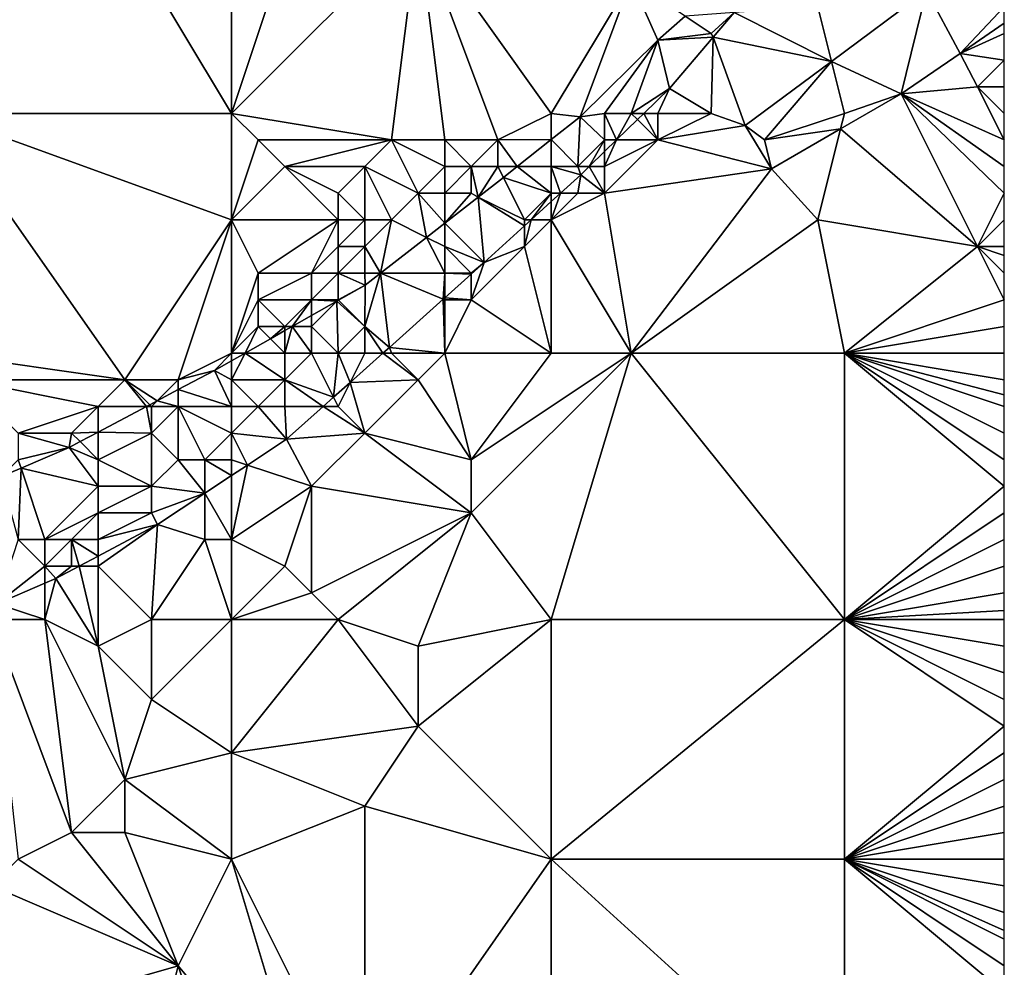
# Model space of a CAD drawing. Units: metres. Extents: x 75000 to 75625, y 344500 to 345000.
# Drawn here: x 75588 to 75625, y 344680 to 344716 of the extents above; entities that cross this region are included whole.
import ezdxf

# ---------------------------------------------------------------- set-up
doc = ezdxf.new("R2010")
doc.units = ezdxf.units.M
doc.layers.add('Terrain', color=15, linetype='Continuous')

msp = doc.modelspace()

# ---------------------------------------------------------------- linework, layer by layer
at = {"layer": 'Terrain'}
for points in [[(75585, 344712, 303.97), (75590, 344722, 305.72), (75585, 344721, 305.66), (75585, 344712, 303.97)], [(75596, 344712, 303.78), (75590, 344722, 305.72), (75585, 344712, 303.97), (75596, 344712, 303.78)], [(75596, 344712, 303.78), (75596, 344721, 305.63), (75590, 344722, 305.72), (75596, 344712, 303.78)], [(75596, 344712, 303.78), (75603, 344719, 304.98), (75599, 344721, 305.64), (75596, 344712, 303.78)], [(75596, 344712, 303.78), (75599, 344721, 305.64), (75596, 344721, 305.63), (75596, 344712, 303.78)], [(75596, 344712, 303.78), (75602, 344711, 303.52), (75603, 344719, 304.98), (75596, 344712, 303.78)], [(75602, 344711, 303.52), (75604, 344711, 303.51), (75603, 344719, 304.98), (75602, 344711, 303.52)], [(75604, 344711, 303.51), (75606, 344711, 303.47), (75603, 344719, 304.98), (75604, 344711, 303.51)], [(75608, 344712, 303.57), (75603, 344719, 304.98), (75606, 344711, 303.47), (75608, 344712, 303.57)], [(75608, 344712, 303.57), (75611, 344717, 304.38), (75603, 344719, 304.98), (75608, 344712, 303.57)], [(75608, 344712, 303.57), (75609.086, 344711.868, 303.268), (75611, 344717, 304.38), (75608, 344712, 303.57)], [(75609.086, 344711.868, 303.268), (75611.993, 344714.752, 303.521), (75611, 344717, 304.38), (75609.086, 344711.868, 303.268)], [(75611, 344717, 304.38), (75611.993, 344714.752, 303.521), (75613.029, 344715.648, 303.686), (75611, 344717, 304.38)], [(75618, 344716, 304.01), (75618.512, 344713.952, 303.367), (75622.086, 344716.612, 304.052), (75618, 344716, 304.01)], [(75621.124, 344712.733, 302.777), (75622.086, 344716.612, 304.052), (75618.512, 344713.952, 303.367), (75621.124, 344712.733, 302.777)], [(75623.339, 344714.247, 303.072), (75622.086, 344716.612, 304.052), (75621.124, 344712.733, 302.777), (75623.339, 344714.247, 303.072)], [(75623.339, 344714.247, 303.072), (75625, 344716, 303.91), (75622.086, 344716.612, 304.052), (75623.339, 344714.247, 303.072)], [(75618, 344716, 304.01), (75614.857, 344715.779, 303.489), (75618.512, 344713.952, 303.367), (75618, 344716, 304.01)], [(75623.339, 344714.247, 303.072), (75625, 344715.383, 303.292), (75625, 344716, 303.91), (75623.339, 344714.247, 303.072)], [(75614, 344715, 303.58), (75613.029, 344715.648, 303.686), (75611.993, 344714.752, 303.521), (75614, 344715, 303.58)], [(75614, 344715, 303.58), (75614.857, 344715.779, 303.489), (75613.029, 344715.648, 303.686), (75614, 344715, 303.58)], [(75614, 344715, 303.58), (75614.072, 344714.856, 303.271), (75614.857, 344715.779, 303.489), (75614, 344715, 303.58)], [(75614.072, 344714.856, 303.271), (75618.512, 344713.952, 303.367), (75614.857, 344715.779, 303.489), (75614.072, 344714.856, 303.271)], [(75625, 344715, 303.55), (75625, 344715.383, 303.292), (75623.339, 344714.247, 303.072), (75625, 344715, 303.55)], [(75614, 344715, 303.58), (75611.993, 344714.752, 303.521), (75614.072, 344714.856, 303.271), (75614, 344715, 303.58)], [(75614.072, 344714.856, 303.271), (75611.993, 344714.752, 303.521), (75612.436, 344712.93, 302.817), (75614.072, 344714.856, 303.271)], [(75614, 344712, 302.84), (75614.072, 344714.856, 303.271), (75612.436, 344712.93, 302.817), (75614, 344712, 302.84)], [(75614, 344712, 302.84), (75615.27, 344711.54, 302.745), (75614.072, 344714.856, 303.271), (75614, 344712, 302.84)], [(75615.27, 344711.54, 302.745), (75618.512, 344713.952, 303.367), (75614.072, 344714.856, 303.271), (75615.27, 344711.54, 302.745)], [(75625, 344715, 303.55), (75623.339, 344714.247, 303.072), (75625, 344714, 303.24), (75625, 344715, 303.55)], [(75610, 344712, 303.28), (75611.993, 344714.752, 303.521), (75609.086, 344711.868, 303.268), (75610, 344712, 303.28)], [(75610, 344712, 303.28), (75611, 344712, 303.08), (75611.993, 344714.752, 303.521), (75610, 344712, 303.28)], [(75611, 344712, 303.08), (75612.436, 344712.93, 302.817), (75611.993, 344714.752, 303.521), (75611, 344712, 303.08)], [(75624, 344713, 303.01), (75623.339, 344714.247, 303.072), (75621.124, 344712.733, 302.777), (75624, 344713, 303.01)], [(75624, 344713, 303.01), (75625, 344714, 303.24), (75623.339, 344714.247, 303.072), (75624, 344713, 303.01)], [(75616, 344711, 302.82), (75618.512, 344713.952, 303.367), (75615.27, 344711.54, 302.745), (75616, 344711, 302.82)], [(75616, 344711, 302.82), (75619, 344712, 303.08), (75618.512, 344713.952, 303.367), (75616, 344711, 302.82)], [(75619, 344712, 303.08), (75621.124, 344712.733, 302.777), (75618.512, 344713.952, 303.367), (75619, 344712, 303.08)], [(75624, 344713, 303.01), (75625, 344713, 302.97), (75625, 344714, 303.24), (75624, 344713, 303.01)], [(75611, 344712, 303.08), (75611.479, 344712, 302.507), (75612.436, 344712.93, 302.817), (75611, 344712, 303.08)], [(75612, 344712, 302.91), (75612.436, 344712.93, 302.817), (75611.479, 344712, 302.507), (75612, 344712, 302.91)], [(75612, 344712, 302.91), (75614, 344712, 302.84), (75612.436, 344712.93, 302.817), (75612, 344712, 302.91)], [(75625, 344711, 302.5), (75624, 344713, 303.01), (75621.124, 344712.733, 302.777), (75625, 344711, 302.5)], [(75625, 344711, 302.5), (75625, 344712, 302.73), (75624, 344713, 303.01), (75625, 344711, 302.5)], [(75625, 344712, 302.73), (75625, 344713, 302.97), (75624, 344713, 303.01), (75625, 344712, 302.73)], [(75619, 344712, 303.08), (75618.853, 344711.414, 302.606), (75621.124, 344712.733, 302.777), (75619, 344712, 303.08)], [(75624, 344707, 301.68), (75621.124, 344712.733, 302.777), (75618.853, 344711.414, 302.606), (75624, 344707, 301.68)], [(75624, 344707, 301.68), (75625, 344709, 302.05), (75621.124, 344712.733, 302.777), (75624, 344707, 301.68)], [(75625, 344709, 302.05), (75625, 344710, 302.27), (75621.124, 344712.733, 302.777), (75625, 344709, 302.05)], [(75625, 344710, 302.27), (75625, 344711, 302.5), (75621.124, 344712.733, 302.777), (75625, 344710, 302.27)], [(75585, 344703, 302.6), (75592, 344702, 302.17), (75585, 344712, 303.97), (75585, 344703, 302.6)], [(75592, 344702, 302.17), (75596, 344708, 303), (75585, 344712, 303.97), (75592, 344702, 302.17)], [(75596, 344712, 303.78), (75585, 344712, 303.97), (75596, 344708, 303), (75596, 344712, 303.78)], [(75596, 344712, 303.78), (75596, 344708, 303), (75597, 344711, 303.62), (75596, 344712, 303.78)], [(75596, 344712, 303.78), (75597, 344711, 303.62), (75602, 344711, 303.52), (75596, 344712, 303.78)], [(75608, 344712, 303.57), (75606, 344711, 303.47), (75608, 344711.012, 303.143), (75608, 344712, 303.57)], [(75608, 344712, 303.57), (75608, 344711.012, 303.143), (75609.086, 344711.868, 303.268), (75608, 344712, 303.57)], [(75609, 344710, 302.6), (75609.086, 344711.868, 303.268), (75608, 344711.012, 303.143), (75609, 344710, 302.6)], [(75610, 344711, 302.89), (75609.086, 344711.868, 303.268), (75609, 344710, 302.6), (75610, 344711, 302.89)], [(75610, 344712, 303.28), (75609.086, 344711.868, 303.268), (75610, 344711, 302.89), (75610, 344712, 303.28)], [(75610, 344712, 303.28), (75610.45, 344711, 302.174), (75611, 344712, 303.08), (75610, 344712, 303.28)], [(75610, 344712, 303.28), (75610, 344711, 302.89), (75610.45, 344711, 302.174), (75610, 344712, 303.28)], [(75611, 344712, 303.08), (75610.45, 344711, 302.174), (75611.236, 344711.764, 302.428), (75611, 344712, 303.08)], [(75611, 344712, 303.08), (75611.236, 344711.764, 302.428), (75611.479, 344712, 302.507), (75611, 344712, 303.08)], [(75612, 344711, 302.64), (75611.479, 344712, 302.507), (75611.236, 344711.764, 302.428), (75612, 344711, 302.64)], [(75612, 344712, 302.91), (75611.479, 344712, 302.507), (75612, 344711, 302.64), (75612, 344712, 302.91)], [(75612, 344712, 302.91), (75612, 344711, 302.64), (75614, 344712, 302.84), (75612, 344712, 302.91)], [(75614, 344712, 302.84), (75612, 344711, 302.64), (75615.27, 344711.54, 302.745), (75614, 344712, 302.84)], [(75616, 344711, 302.82), (75618.853, 344711.414, 302.606), (75619, 344712, 303.08), (75616, 344711, 302.82)], [(75612, 344711, 302.64), (75611.236, 344711.764, 302.428), (75610.45, 344711, 302.174), (75612, 344711, 302.64)], [(75612, 344711, 302.64), (75616.267, 344709.911, 302.411), (75615.27, 344711.54, 302.745), (75612, 344711, 302.64)], [(75616, 344711, 302.82), (75615.27, 344711.54, 302.745), (75616.267, 344709.911, 302.411), (75616, 344711, 302.82)], [(75616, 344711, 302.82), (75616.267, 344709.911, 302.411), (75618.853, 344711.414, 302.606), (75616, 344711, 302.82)], [(75618, 344708, 302.07), (75618.853, 344711.414, 302.606), (75616.267, 344709.911, 302.411), (75618, 344708, 302.07)], [(75618, 344708, 302.07), (75624, 344707, 301.68), (75618.853, 344711.414, 302.606), (75618, 344708, 302.07)], [(75597, 344711, 303.62), (75596, 344708, 303), (75598, 344710, 303.44), (75597, 344711, 303.62)], [(75597, 344711, 303.62), (75598, 344710, 303.44), (75602, 344711, 303.52), (75597, 344711, 303.62)], [(75602, 344711, 303.52), (75598, 344710, 303.44), (75601, 344710, 303.37), (75602, 344711, 303.52)], [(75602, 344711, 303.52), (75601, 344710, 303.37), (75603, 344709, 303.1), (75602, 344711, 303.52)], [(75602, 344711, 303.52), (75603, 344709, 303.1), (75604, 344710, 303.32), (75602, 344711, 303.52)], [(75602, 344711, 303.52), (75604, 344710, 303.32), (75604, 344711, 303.51), (75602, 344711, 303.52)], [(75604, 344711, 303.51), (75605, 344710, 303.3), (75606, 344711, 303.47), (75604, 344711, 303.51)], [(75604, 344711, 303.51), (75604, 344710, 303.32), (75605, 344710, 303.3), (75604, 344711, 303.51)], [(75606, 344711, 303.47), (75605, 344710, 303.3), (75606, 344710, 303.2), (75606, 344711, 303.47)], [(75608, 344711.012, 303.143), (75606, 344711, 303.47), (75606.717, 344710, 302.996), (75608, 344711.012, 303.143)], [(75606, 344711, 303.47), (75606, 344710, 303.2), (75606.717, 344710, 302.996), (75606, 344711, 303.47)], [(75608, 344710, 302.78), (75608, 344711.012, 303.143), (75606.717, 344710, 302.996), (75608, 344710, 302.78)], [(75608, 344710, 302.78), (75609, 344710, 302.6), (75608, 344711.012, 303.143), (75608, 344710, 302.78)], [(75610, 344711, 302.89), (75609, 344710, 302.6), (75609.421, 344710, 301.841), (75610, 344711, 302.89)], [(75610, 344711, 302.89), (75609.421, 344710, 301.841), (75610, 344710.563, 302.028), (75610, 344711, 302.89)], [(75610, 344711, 302.89), (75610, 344710.563, 302.028), (75610.45, 344711, 302.174), (75610, 344711, 302.89)], [(75612, 344711, 302.64), (75610.45, 344711, 302.174), (75610, 344710, 302.42), (75612, 344711, 302.64)], [(75612, 344711, 302.64), (75610, 344710, 302.42), (75610, 344709, 302.09), (75612, 344711, 302.64)], [(75612, 344711, 302.64), (75610, 344709, 302.09), (75616.267, 344709.911, 302.411), (75612, 344711, 302.64)], [(75610, 344710, 302.42), (75610.45, 344711, 302.174), (75610, 344710.563, 302.028), (75610, 344710, 302.42)], [(75610, 344710, 302.42), (75610, 344710.563, 302.028), (75609.421, 344710, 301.841), (75610, 344710, 302.42)], [(75598, 344710, 303.44), (75596, 344708, 303), (75600, 344708, 303.01), (75598, 344710, 303.44)], [(75598, 344710, 303.44), (75600, 344708, 303.01), (75600, 344709, 303.21), (75598, 344710, 303.44)], [(75598, 344710, 303.44), (75600, 344709, 303.21), (75601, 344710, 303.37), (75598, 344710, 303.44)], [(75601, 344710, 303.37), (75600, 344709, 303.21), (75601, 344708, 303.03), (75601, 344710, 303.37)], [(75601, 344710, 303.37), (75601, 344708, 303.03), (75602, 344708, 303.01), (75601, 344710, 303.37)], [(75601, 344710, 303.37), (75602, 344708, 303.01), (75603, 344709, 303.1), (75601, 344710, 303.37)], [(75604, 344710, 303.32), (75603, 344709, 303.1), (75604, 344709, 303.05), (75604, 344710, 303.32)], [(75604, 344710, 303.32), (75604, 344709, 303.05), (75605, 344710, 303.3), (75604, 344710, 303.32)], [(75605, 344710, 303.3), (75604, 344709, 303.05), (75605, 344709, 303.05), (75605, 344710, 303.3)], [(75605, 344710, 303.3), (75605, 344709, 303.05), (75605.262, 344708.853, 302.829), (75605, 344710, 303.3)], [(75605, 344710, 303.3), (75605.262, 344708.853, 302.829), (75606, 344710, 303.2), (75605, 344710, 303.3)], [(75606, 344710, 303.2), (75605.262, 344708.853, 302.829), (75606.203, 344709.595, 302.937), (75606, 344710, 303.2)], [(75606, 344710, 303.2), (75606.203, 344709.595, 302.937), (75606.717, 344710, 302.996), (75606, 344710, 303.2)], [(75608, 344709, 302.08), (75606.717, 344710, 302.996), (75606.203, 344709.595, 302.937), (75608, 344709, 302.08)], [(75608, 344710, 302.78), (75606.717, 344710, 302.996), (75608, 344709, 302.08), (75608, 344710, 302.78)], [(75608, 344710, 302.78), (75608, 344709, 302.08), (75608.343, 344709, 301.58), (75608, 344710, 302.78)], [(75608, 344710, 302.78), (75608.343, 344709, 301.58), (75609.107, 344709.695, 301.739), (75608, 344710, 302.78)], [(75608, 344710, 302.78), (75609.107, 344709.695, 301.739), (75609, 344710, 302.6), (75608, 344710, 302.78)], [(75609, 344710, 302.6), (75609.107, 344709.695, 301.739), (75609.421, 344710, 301.841), (75609, 344710, 302.6)], [(75610, 344709, 302.09), (75609.421, 344710, 301.841), (75609.107, 344709.695, 301.739), (75610, 344709, 302.09)], [(75610, 344710, 302.42), (75609.421, 344710, 301.841), (75610, 344709, 302.09), (75610, 344710, 302.42)], [(75609, 344709, 301.96), (75609.107, 344709.695, 301.739), (75608.343, 344709, 301.58), (75609, 344709, 301.96)], [(75609, 344709, 301.96), (75610, 344709, 302.09), (75609.107, 344709.695, 301.739), (75609, 344709, 301.96)], [(75611, 344703, 301.16), (75616.267, 344709.911, 302.411), (75610, 344709, 302.09), (75611, 344703, 301.16)], [(75611, 344703, 301.16), (75618, 344708, 302.07), (75616.267, 344709.911, 302.411), (75611, 344703, 301.16)], [(75607, 344708, 301.89), (75606.203, 344709.595, 302.937), (75605.262, 344708.853, 302.829), (75607, 344708, 301.89)], [(75608, 344709, 302.08), (75606.203, 344709.595, 302.937), (75607, 344708, 301.89), (75608, 344709, 302.08)], [(75600, 344709, 303.21), (75600, 344708, 303.01), (75601, 344708, 303.03), (75600, 344709, 303.21)], [(75603, 344709, 303.1), (75602, 344708, 303.01), (75603.316, 344707.342, 302.54), (75603, 344709, 303.1)], [(75603, 344709, 303.1), (75603.316, 344707.342, 302.54), (75604, 344707.873, 302.641), (75603, 344709, 303.1)], [(75603, 344709, 303.1), (75604, 344707.873, 302.641), (75604, 344709, 303.05), (75603, 344709, 303.1)], [(75604, 344709, 303.05), (75604, 344707.873, 302.641), (75605, 344709, 303.05), (75604, 344709, 303.05)], [(75605, 344709, 303.05), (75604, 344707.873, 302.641), (75605.262, 344708.853, 302.829), (75605, 344709, 303.05)], [(75608, 344709, 302.08), (75607, 344708, 301.89), (75607.243, 344708, 301.352), (75608, 344709, 302.08)], [(75608, 344709, 302.08), (75607.243, 344708, 301.352), (75608, 344708.688, 301.509), (75608, 344709, 302.08)], [(75611, 344703, 301.16), (75610, 344709, 302.09), (75608, 344708, 301.78), (75611, 344703, 301.16)], [(75608, 344709, 302.08), (75608, 344708.688, 301.509), (75608.343, 344709, 301.58), (75608, 344709, 302.08)], [(75609, 344709, 301.96), (75608.343, 344709, 301.58), (75608, 344708, 301.78), (75609, 344709, 301.96)], [(75609, 344709, 301.96), (75608, 344708, 301.78), (75610, 344709, 302.09), (75609, 344709, 301.96)], [(75608, 344708, 301.78), (75608.343, 344709, 301.58), (75608, 344708.688, 301.509), (75608, 344708, 301.78)], [(75624, 344707, 301.68), (75625, 344708, 301.85), (75625, 344709, 302.05), (75624, 344707, 301.68)], [(75604, 344707.873, 302.641), (75605.483, 344706.4, 300.987), (75605.262, 344708.853, 302.829), (75604, 344707.873, 302.641)], [(75607, 344708, 301.89), (75605.262, 344708.853, 302.829), (75607, 344707.779, 301.302), (75607, 344708, 301.89)], [(75607, 344707.779, 301.302), (75605.262, 344708.853, 302.829), (75605.483, 344706.4, 300.987), (75607, 344707.779, 301.302)], [(75608, 344708, 301.78), (75608, 344708.688, 301.509), (75607.243, 344708, 301.352), (75608, 344708, 301.78)], [(75592, 344702, 302.17), (75594, 344702, 302.13), (75596, 344708, 303), (75592, 344702, 302.17)], [(75596, 344703, 302.23), (75596, 344708, 303), (75594, 344702, 302.13), (75596, 344703, 302.23)], [(75596, 344703, 302.23), (75597, 344706, 302.71), (75596, 344708, 303), (75596, 344703, 302.23)], [(75596, 344708, 303), (75597, 344706, 302.71), (75600, 344708, 303.01), (75596, 344708, 303)], [(75600, 344708, 303.01), (75597, 344706, 302.71), (75599, 344706, 302.7), (75600, 344708, 303.01)], [(75600, 344708, 303.01), (75599, 344706, 302.7), (75600, 344707, 302.84), (75600, 344708, 303.01)], [(75600, 344708, 303.01), (75600, 344707, 302.84), (75601, 344708, 303.03), (75600, 344708, 303.01)], [(75601, 344708, 303.03), (75600, 344707, 302.84), (75601, 344707, 302.87), (75601, 344708, 303.03)], [(75601, 344708, 303.03), (75601, 344707, 302.87), (75602, 344708, 303.01), (75601, 344708, 303.03)], [(75602, 344708, 303.01), (75601, 344707, 302.87), (75601.588, 344706, 302.283), (75602, 344708, 303.01)], [(75602, 344708, 303.01), (75601.588, 344706, 302.283), (75603.316, 344707.342, 302.54), (75602, 344708, 303.01)], [(75604, 344707, 302.15), (75604, 344707.873, 302.641), (75603.316, 344707.342, 302.54), (75604, 344707, 302.15)], [(75604, 344707, 302.15), (75605.483, 344706.4, 300.987), (75604, 344707.873, 302.641), (75604, 344707, 302.15)], [(75607, 344707, 301.54), (75607, 344707.779, 301.302), (75605.483, 344706.4, 300.987), (75607, 344707, 301.54)], [(75608, 344703, 301), (75608, 344708, 301.78), (75607, 344707, 301.54), (75608, 344703, 301)], [(75608, 344708, 301.78), (75607.243, 344708, 301.352), (75607, 344707, 301.54), (75608, 344708, 301.78)], [(75607.243, 344708, 301.352), (75607, 344707.779, 301.302), (75607, 344707, 301.54), (75607.243, 344708, 301.352)], [(75607.243, 344708, 301.352), (75607, 344708, 301.89), (75607, 344707.779, 301.302), (75607.243, 344708, 301.352)], [(75608, 344703, 301), (75611, 344703, 301.16), (75608, 344708, 301.78), (75608, 344703, 301)], [(75611, 344703, 301.16), (75619, 344703, 301.1), (75618, 344708, 302.07), (75611, 344703, 301.16)], [(75619, 344703, 301.1), (75624, 344707, 301.68), (75618, 344708, 302.07), (75619, 344703, 301.1)], [(75624, 344707, 301.68), (75625, 344707, 301.67), (75625, 344708, 301.85), (75624, 344707, 301.68)], [(75604, 344706, 301.44), (75603.316, 344707.342, 302.54), (75601.588, 344706, 302.283), (75604, 344706, 301.44)], [(75604, 344707, 302.15), (75603.316, 344707.342, 302.54), (75604, 344706, 301.44), (75604, 344707, 302.15)], [(75600, 344707, 302.84), (75599, 344706, 302.7), (75600, 344706, 302.66), (75600, 344707, 302.84)], [(75600, 344707, 302.84), (75600, 344706, 302.66), (75601, 344707, 302.87), (75600, 344707, 302.84)], [(75601, 344707, 302.87), (75600, 344706, 302.66), (75601, 344706, 302.53), (75601, 344707, 302.87)], [(75601, 344707, 302.87), (75601, 344706, 302.53), (75601.588, 344706, 302.283), (75601, 344707, 302.87)], [(75604, 344707, 302.15), (75604, 344706, 301.44), (75605, 344706, 301.23), (75604, 344707, 302.15)], [(75604, 344707, 302.15), (75605, 344706, 301.23), (75605.483, 344706.4, 300.987), (75604, 344707, 302.15)], [(75607, 344707, 301.54), (75605.483, 344706.4, 300.987), (75605, 344705, 300.98), (75607, 344707, 301.54)], [(75608, 344703, 301), (75607, 344707, 301.54), (75605, 344705, 300.98), (75608, 344703, 301)], [(75619, 344703, 301.1), (75625, 344705, 301.34), (75624, 344707, 301.68), (75619, 344703, 301.1)], [(75624, 344707, 301.68), (75625, 344705, 301.34), (75625, 344706, 301.51), (75624, 344707, 301.68)], [(75624, 344707, 301.68), (75625, 344706, 301.51), (75625, 344706.667, 301.617), (75624, 344707, 301.68)], [(75624, 344707, 301.68), (75625, 344706.667, 301.617), (75625, 344707, 301.67), (75624, 344707, 301.68)], [(75605, 344706, 301.23), (75605, 344705.967, 300.88), (75605.483, 344706.4, 300.987), (75605, 344706, 301.23)], [(75605, 344705.967, 300.88), (75605, 344705, 300.98), (75605.483, 344706.4, 300.987), (75605, 344705.967, 300.88)], [(75596, 344703, 302.23), (75597, 344705, 302.6), (75597, 344706, 302.71), (75596, 344703, 302.23)], [(75597, 344706, 302.71), (75597, 344705, 302.6), (75599, 344706, 302.7), (75597, 344706, 302.71)], [(75599, 344706, 302.7), (75597, 344705, 302.6), (75599, 344705, 302.58), (75599, 344706, 302.7)], [(75599, 344706, 302.7), (75599, 344705, 302.58), (75600, 344706, 302.66), (75599, 344706, 302.7)], [(75600, 344706, 302.66), (75599, 344705, 302.58), (75600, 344705, 302.36), (75600, 344706, 302.66)], [(75600, 344706, 302.66), (75601.016, 344705.556, 302.198), (75601, 344706, 302.53), (75600, 344706, 302.66)], [(75600, 344706, 302.66), (75600, 344705, 302.36), (75601.016, 344705.556, 302.198), (75600, 344706, 302.66)], [(75601, 344706, 302.53), (75601.016, 344705.556, 302.198), (75601.588, 344706, 302.283), (75601, 344706, 302.53)], [(75601.588, 344706, 302.283), (75601.016, 344705.556, 302.198), (75601, 344704, 301.32), (75601.588, 344706, 302.283)], [(75601.588, 344706, 302.283), (75601, 344704, 301.32), (75601.925, 344703.214, 300.202), (75601.588, 344706, 302.283)], [(75603.945, 344705.023, 300.648), (75604, 344706, 301.44), (75601.588, 344706, 302.283), (75603.945, 344705.023, 300.648)], [(75603.945, 344705.023, 300.648), (75601.588, 344706, 302.283), (75601.925, 344703.214, 300.202), (75603.945, 344705.023, 300.648)], [(75603.945, 344705.023, 300.648), (75604, 344705.072, 300.66), (75604, 344706, 301.44), (75603.945, 344705.023, 300.648)], [(75604, 344705.072, 300.66), (75605, 344705.967, 300.88), (75604, 344706, 301.44), (75604, 344705.072, 300.66)], [(75604, 344706, 301.44), (75605, 344705.967, 300.88), (75605, 344706, 301.23), (75604, 344706, 301.44)], [(75604, 344705.072, 300.66), (75605, 344705, 300.98), (75605, 344705.967, 300.88), (75604, 344705.072, 300.66)], [(75600, 344705, 302.36), (75600.013, 344704.987, 302.118), (75601.016, 344705.556, 302.198), (75600, 344705, 302.36)], [(75600.013, 344704.987, 302.118), (75601, 344704, 301.32), (75601.016, 344705.556, 302.198), (75600.013, 344704.987, 302.118)], [(75596, 344703, 302.23), (75597, 344704, 302.48), (75597, 344705, 302.6), (75596, 344703, 302.23)], [(75597, 344705, 302.6), (75597, 344704, 302.48), (75598, 344704, 302.42), (75597, 344705, 302.6)], [(75597, 344705, 302.6), (75598, 344704, 302.42), (75599, 344705, 302.58), (75597, 344705, 302.6)], [(75599, 344705, 302.58), (75598, 344704, 302.42), (75598.272, 344704, 301.979), (75599, 344705, 302.58)], [(75599, 344705, 302.58), (75598.272, 344704, 301.979), (75599, 344704.413, 302.037), (75599, 344705, 302.58)], [(75599, 344705, 302.58), (75599, 344704.413, 302.037), (75599.954, 344704.954, 302.113), (75599, 344705, 302.58)], [(75599, 344705, 302.58), (75599.954, 344704.954, 302.113), (75600, 344705, 302.36), (75599, 344705, 302.58)], [(75600, 344703, 301.32), (75599.954, 344704.954, 302.113), (75599, 344704, 302.18), (75600, 344703, 301.32)], [(75599.954, 344704.954, 302.113), (75599, 344704.413, 302.037), (75599, 344704, 302.18), (75599.954, 344704.954, 302.113)], [(75600, 344705, 302.36), (75599.954, 344704.954, 302.113), (75600.013, 344704.987, 302.118), (75600, 344705, 302.36)], [(75600.013, 344704.987, 302.118), (75599.954, 344704.954, 302.113), (75601, 344704, 301.32), (75600.013, 344704.987, 302.118)], [(75600, 344703, 301.32), (75601, 344704, 301.32), (75599.954, 344704.954, 302.113), (75600, 344703, 301.32)], [(75604, 344703, 300.71), (75603.945, 344705.023, 300.648), (75601.925, 344703.214, 300.202), (75604, 344703, 300.71)], [(75603.945, 344705.023, 300.648), (75604, 344705, 301.04), (75604, 344705.072, 300.66), (75603.945, 344705.023, 300.648)], [(75604, 344703, 300.71), (75604, 344705, 301.04), (75603.945, 344705.023, 300.648), (75604, 344703, 300.71)], [(75604, 344705.072, 300.66), (75604, 344705, 301.04), (75605, 344705, 300.98), (75604, 344705.072, 300.66)], [(75604, 344703, 300.71), (75605, 344705, 300.98), (75604, 344705, 301.04), (75604, 344703, 300.71)], [(75608, 344703, 301), (75605, 344705, 300.98), (75604, 344703, 300.71), (75608, 344703, 301)], [(75619, 344703, 301.1), (75625, 344704, 301.18), (75625, 344705, 301.34), (75619, 344703, 301.1)], [(75599, 344704.413, 302.037), (75598.272, 344704, 301.979), (75599, 344704, 302.18), (75599, 344704.413, 302.037)], [(75596, 344703, 302.23), (75596.508, 344703, 301.838), (75597, 344704, 302.48), (75596, 344703, 302.23)], [(75596.508, 344703, 301.838), (75597.46, 344703.54, 301.914), (75597, 344704, 302.48), (75596.508, 344703, 301.838)], [(75597, 344704, 302.48), (75597.46, 344703.54, 301.914), (75598, 344704, 302.42), (75597, 344704, 302.48)], [(75598, 344704, 302.42), (75597.46, 344703.54, 301.914), (75598, 344703.846, 301.957), (75598, 344704, 302.42)], [(75598, 344703, 301.88), (75598, 344703.846, 301.957), (75597.46, 344703.54, 301.914), (75598, 344703, 301.88)], [(75598, 344703, 301.88), (75599, 344703, 301.49), (75598.272, 344704, 301.979), (75598, 344703, 301.88)], [(75598, 344703, 301.88), (75598.272, 344704, 301.979), (75598, 344703.846, 301.957), (75598, 344703, 301.88)], [(75598, 344704, 302.42), (75598, 344703.846, 301.957), (75598.272, 344704, 301.979), (75598, 344704, 302.42)], [(75599, 344703, 301.49), (75599, 344704, 302.18), (75598.272, 344704, 301.979), (75599, 344703, 301.49)], [(75599, 344703, 301.49), (75600, 344703, 301.32), (75599, 344704, 302.18), (75599, 344703, 301.49)], [(75600, 344703, 301.32), (75601, 344703, 300.89), (75601, 344704, 301.32), (75600, 344703, 301.32)], [(75601, 344703, 300.89), (75601.685, 344703, 300.169), (75601, 344704, 301.32), (75601, 344703, 300.89)], [(75601.685, 344703, 300.169), (75601.925, 344703.214, 300.202), (75601, 344704, 301.32), (75601.685, 344703, 300.169)], [(75619, 344703, 301.1), (75625, 344703, 301.01), (75625, 344704, 301.18), (75619, 344703, 301.1)], [(75598, 344703, 301.88), (75597.46, 344703.54, 301.914), (75596.508, 344703, 301.838), (75598, 344703, 301.88)], [(75585, 344703, 302.6), (75586, 344702, 302.41), (75592, 344702, 302.17), (75585, 344703, 302.6)], [(75596, 344703, 302.23), (75594, 344702, 302.13), (75595.362, 344702.35, 301.747), (75596, 344703, 302.23)], [(75596, 344703, 302.23), (75595.362, 344702.35, 301.747), (75596, 344702.712, 301.798), (75596, 344703, 302.23)], [(75596, 344703, 302.23), (75596, 344702.712, 301.798), (75596.508, 344703, 301.838), (75596, 344703, 302.23)], [(75596, 344702, 301.84), (75596.508, 344703, 301.838), (75596, 344702.712, 301.798), (75596, 344702, 301.84)], [(75596, 344702, 301.84), (75598, 344702, 301.11), (75596.508, 344703, 301.838), (75596, 344702, 301.84)], [(75598, 344703, 301.88), (75596.508, 344703, 301.838), (75598, 344702, 301.11), (75598, 344703, 301.88)], [(75598, 344703, 301.88), (75598, 344702, 301.11), (75599, 344703, 301.49), (75598, 344703, 301.88)], [(75599, 344703, 301.49), (75598, 344702, 301.11), (75599.828, 344701.344, 299.914), (75599, 344703, 301.49)], [(75599, 344703, 301.49), (75599.828, 344701.344, 299.914), (75600, 344703, 301.32), (75599, 344703, 301.49)], [(75600, 344703, 301.32), (75599.828, 344701.344, 299.914), (75600.448, 344701.897, 299.999), (75600, 344703, 301.32)], [(75600, 344703, 301.32), (75600.448, 344701.897, 299.999), (75601, 344703, 300.89), (75600, 344703, 301.32)], [(75601, 344703, 300.89), (75600.448, 344701.897, 299.999), (75601.685, 344703, 300.169), (75601, 344703, 300.89)], [(75603, 344702, 300.51), (75601.685, 344703, 300.169), (75600.448, 344701.897, 299.999), (75603, 344702, 300.51)], [(75602, 344703, 300.72), (75601.925, 344703.214, 300.202), (75601.685, 344703, 300.169), (75602, 344703, 300.72)], [(75602, 344703, 300.72), (75601.685, 344703, 300.169), (75603, 344702, 300.51), (75602, 344703, 300.72)], [(75602, 344703, 300.72), (75604, 344703, 300.71), (75601.925, 344703.214, 300.202), (75602, 344703, 300.72)], [(75602, 344703, 300.72), (75603, 344702, 300.51), (75604, 344703, 300.71), (75602, 344703, 300.72)], [(75604, 344703, 300.71), (75603, 344702, 300.51), (75605, 344699, 300.44), (75604, 344703, 300.71)], [(75608, 344703, 301), (75604, 344703, 300.71), (75605, 344699, 300.44), (75608, 344703, 301)], [(75608, 344703, 301), (75605, 344699, 300.44), (75611, 344703, 301.16), (75608, 344703, 301)], [(75611, 344703, 301.16), (75605, 344699, 300.44), (75605, 344697, 300.32), (75611, 344703, 301.16)], [(75611, 344703, 301.16), (75605, 344697, 300.32), (75608, 344693, 299.9), (75611, 344703, 301.16)], [(75611, 344703, 301.16), (75608, 344693, 299.9), (75619, 344693, 299.62), (75611, 344703, 301.16)], [(75611, 344703, 301.16), (75619, 344693, 299.62), (75619, 344703, 301.1), (75611, 344703, 301.16)], [(75619, 344703, 301.1), (75625, 344698, 300.23), (75625, 344699, 300.4), (75619, 344703, 301.1)], [(75619, 344703, 301.1), (75625, 344699, 300.4), (75625, 344700, 300.54), (75619, 344703, 301.1)], [(75619, 344703, 301.1), (75625, 344700, 300.54), (75625, 344701, 300.71), (75619, 344703, 301.1)], [(75619, 344703, 301.1), (75625, 344701, 300.71), (75625, 344701.429, 300.774), (75619, 344703, 301.1)], [(75619, 344703, 301.1), (75625, 344701.429, 300.774), (75625, 344702, 300.86), (75619, 344703, 301.1)], [(75619, 344703, 301.1), (75625, 344702, 300.86), (75625, 344703, 301.01), (75619, 344703, 301.1)], [(75619, 344703, 301.1), (75619, 344693, 299.62), (75625, 344698, 300.23), (75619, 344703, 301.1)], [(75596, 344702, 301.84), (75596, 344702.712, 301.798), (75595.362, 344702.35, 301.747), (75596, 344702, 301.84)], [(75594, 344702, 302.13), (75594, 344701.628, 301.713), (75595.362, 344702.35, 301.747), (75594, 344702, 302.13)], [(75596, 344701, 301.14), (75595.362, 344702.35, 301.747), (75594, 344701.628, 301.713), (75596, 344701, 301.14)], [(75596, 344702, 301.84), (75595.362, 344702.35, 301.747), (75596, 344701, 301.14), (75596, 344702, 301.84)], [(75586, 344702, 302.41), (75588, 344700, 302.11), (75591, 344701, 302.04), (75586, 344702, 302.41)], [(75586, 344702, 302.41), (75591, 344701, 302.04), (75592, 344702, 302.17), (75586, 344702, 302.41)], [(75592, 344702, 302.17), (75591, 344701, 302.04), (75592.814, 344701, 301.683), (75592, 344702, 302.17)], [(75592, 344702, 302.17), (75592.814, 344701, 301.683), (75592.936, 344701.064, 301.686), (75592, 344702, 302.17)], [(75592, 344702, 302.17), (75592.936, 344701.064, 301.686), (75593.209, 344701.209, 301.693), (75592, 344702, 302.17)], [(75592, 344702, 302.17), (75593.209, 344701.209, 301.693), (75594, 344702, 302.13), (75592, 344702, 302.17)], [(75594, 344702, 302.13), (75593.209, 344701.209, 301.693), (75594, 344701.628, 301.713), (75594, 344702, 302.13)], [(75596, 344702, 301.84), (75596, 344701, 301.14), (75597, 344701, 300.87), (75596, 344702, 301.84)], [(75596, 344702, 301.84), (75597, 344701, 300.87), (75598, 344702, 301.11), (75596, 344702, 301.84)], [(75598, 344702, 301.11), (75597, 344701, 300.87), (75598, 344701, 300.54), (75598, 344702, 301.11)], [(75598, 344702, 301.11), (75598, 344701, 300.54), (75599.443, 344701, 299.861), (75598, 344702, 301.11)], [(75598, 344702, 301.11), (75599.443, 344701, 299.861), (75599.828, 344701.344, 299.914), (75598, 344702, 301.11)], [(75600, 344701, 300.59), (75600.448, 344701.897, 299.999), (75599.828, 344701.344, 299.914), (75600, 344701, 300.59)], [(75600, 344701, 300.59), (75601, 344700, 300.39), (75600.448, 344701.897, 299.999), (75600, 344701, 300.59)], [(75603, 344702, 300.51), (75600.448, 344701.897, 299.999), (75601, 344700, 300.39), (75603, 344702, 300.51)], [(75603, 344702, 300.51), (75601, 344700, 300.39), (75605, 344699, 300.44), (75603, 344702, 300.51)], [(75594, 344701, 301.83), (75594, 344701.628, 301.713), (75593.209, 344701.209, 301.693), (75594, 344701, 301.83)], [(75596, 344701, 301.14), (75594, 344701.628, 301.713), (75594, 344701, 301.83), (75596, 344701, 301.14)], [(75593, 344701, 301.92), (75593.209, 344701.209, 301.693), (75592.936, 344701.064, 301.686), (75593, 344701, 301.92)], [(75593, 344701, 301.92), (75594, 344701, 301.83), (75593.209, 344701.209, 301.693), (75593, 344701, 301.92)], [(75600, 344701, 300.59), (75599.828, 344701.344, 299.914), (75599.443, 344701, 299.861), (75600, 344701, 300.59)], [(75591, 344701, 302.04), (75588, 344700, 302.11), (75590, 344700, 301.95), (75591, 344701, 302.04)], [(75591, 344701, 302.04), (75590, 344700, 301.95), (75591, 344700.038, 301.637), (75591, 344701, 302.04)], [(75591, 344701, 302.04), (75591, 344700.038, 301.637), (75592.814, 344701, 301.683), (75591, 344701, 302.04)], [(75593, 344700, 301.66), (75592.814, 344701, 301.683), (75591, 344700.038, 301.637), (75593, 344700, 301.66)], [(75593, 344701, 301.92), (75592.936, 344701.064, 301.686), (75592.814, 344701, 301.683), (75593, 344701, 301.92)], [(75593, 344701, 301.92), (75592.814, 344701, 301.683), (75593, 344700, 301.66), (75593, 344701, 301.92)], [(75593, 344701, 301.92), (75593, 344700, 301.66), (75594, 344701, 301.83), (75593, 344701, 301.92)], [(75594, 344701, 301.83), (75593, 344700, 301.66), (75594, 344699, 300.82), (75594, 344701, 301.83)], [(75594, 344701, 301.83), (75594, 344699, 300.82), (75595, 344699, 300.4), (75594, 344701, 301.83)], [(75596, 344701, 301.14), (75594, 344701, 301.83), (75596, 344700, 300.65), (75596, 344701, 301.14)], [(75596, 344700, 300.65), (75594, 344701, 301.83), (75595, 344699, 300.4), (75596, 344700, 300.65)], [(75596, 344701, 301.14), (75596, 344700, 300.65), (75597, 344701, 300.87), (75596, 344701, 301.14)], [(75597, 344701, 300.87), (75596, 344700, 300.65), (75598.063, 344699.769, 299.672), (75597, 344701, 300.87)], [(75597, 344701, 300.87), (75598.063, 344699.769, 299.672), (75598, 344701, 300.54), (75597, 344701, 300.87)], [(75598, 344701, 300.54), (75598.063, 344699.769, 299.672), (75599.443, 344701, 299.861), (75598, 344701, 300.54)], [(75601, 344700, 300.39), (75599.443, 344701, 299.861), (75598.063, 344699.769, 299.672), (75601, 344700, 300.39)], [(75600, 344701, 300.59), (75599.443, 344701, 299.861), (75601, 344700, 300.39), (75600, 344701, 300.59)], [(75588, 344700, 302.11), (75588, 344699, 301.98), (75589.914, 344699.463, 301.61), (75588, 344700, 302.11)], [(75588, 344700, 302.11), (75589.914, 344699.463, 301.61), (75590, 344700, 301.95), (75588, 344700, 302.11)], [(75590, 344700, 301.95), (75589.914, 344699.463, 301.61), (75590.321, 344699.679, 301.62), (75590, 344700, 301.95)], [(75590, 344700, 301.95), (75590.321, 344699.679, 301.62), (75591, 344700.038, 301.637), (75590, 344700, 301.95)], [(75591, 344699, 301.59), (75591, 344700.038, 301.637), (75590.321, 344699.679, 301.62), (75591, 344699, 301.59)], [(75593, 344700, 301.66), (75591, 344700.038, 301.637), (75591, 344699, 301.59), (75593, 344700, 301.66)], [(75593, 344700, 301.66), (75591, 344699, 301.59), (75593, 344698, 300.53), (75593, 344700, 301.66)], [(75593, 344700, 301.66), (75593, 344698, 300.53), (75594, 344699, 300.82), (75593, 344700, 301.66)], [(75596, 344700, 300.65), (75595, 344699, 300.4), (75596, 344699, 300.23), (75596, 344700, 300.65)], [(75596, 344700, 300.65), (75596, 344699, 300.23), (75596.6, 344698.8, 299.545), (75596, 344700, 300.65)], [(75596, 344700, 300.65), (75596.6, 344698.8, 299.545), (75598.063, 344699.769, 299.672), (75596, 344700, 300.65)], [(75601, 344700, 300.39), (75598.063, 344699.769, 299.672), (75599, 344698, 300.03), (75601, 344700, 300.39)], [(75601, 344700, 300.39), (75599, 344698, 300.03), (75605, 344697, 300.32), (75601, 344700, 300.39)], [(75601, 344700, 300.39), (75605, 344697, 300.32), (75605, 344699, 300.44), (75601, 344700, 300.39)], [(75591, 344699, 301.59), (75590.321, 344699.679, 301.62), (75589.914, 344699.463, 301.61), (75591, 344699, 301.59)], [(75599, 344698, 300.03), (75598.063, 344699.769, 299.672), (75596.6, 344698.8, 299.545), (75599, 344698, 300.03)], [(75588, 344699, 301.98), (75588.106, 344698.683, 301.578), (75589.914, 344699.463, 301.61), (75588, 344699, 301.98)], [(75591, 344698, 301.02), (75589.914, 344699.463, 301.61), (75588.106, 344698.683, 301.578), (75591, 344698, 301.02)], [(75591, 344699, 301.59), (75589.914, 344699.463, 301.61), (75591, 344698, 301.02), (75591, 344699, 301.59)], [(75588, 344699, 301.98), (75587.363, 344698.363, 301.565), (75588.106, 344698.683, 301.578), (75588, 344699, 301.98)], [(75591, 344699, 301.59), (75591, 344698, 301.02), (75593, 344698, 300.53), (75591, 344699, 301.59)], [(75594, 344699, 300.82), (75593, 344698, 300.53), (75595, 344697.74, 299.406), (75594, 344699, 300.82)], [(75594, 344699, 300.82), (75595, 344697.74, 299.406), (75595, 344699, 300.4), (75594, 344699, 300.82)], [(75596, 344699, 300.23), (75595, 344699, 300.4), (75596, 344698.403, 299.493), (75596, 344699, 300.23)], [(75596, 344698.403, 299.493), (75595, 344699, 300.4), (75595, 344697.74, 299.406), (75596, 344698.403, 299.493)], [(75596, 344699, 300.23), (75596, 344698.403, 299.493), (75596.6, 344698.8, 299.545), (75596, 344699, 300.23)], [(75588, 344696, 300.47), (75588.106, 344698.683, 301.578), (75587.363, 344698.363, 301.565), (75588, 344696, 300.47)], [(75588, 344696, 300.47), (75589, 344696, 300.19), (75588.106, 344698.683, 301.578), (75588, 344696, 300.47)], [(75591, 344698, 301.02), (75588.106, 344698.683, 301.578), (75589, 344696, 300.19), (75591, 344698, 301.02)], [(75599, 344698, 300.03), (75596.6, 344698.8, 299.545), (75596, 344696, 299.73), (75599, 344698, 300.03)], [(75596, 344696, 299.73), (75596.6, 344698.8, 299.545), (75596, 344698.403, 299.493), (75596, 344696, 299.73)], [(75596, 344696, 299.73), (75596, 344698.403, 299.493), (75595, 344697.74, 299.406), (75596, 344696, 299.73)], [(75591, 344698, 301.02), (75589, 344696, 300.19), (75591, 344697, 300.51), (75591, 344698, 301.02)], [(75591, 344698, 301.02), (75591, 344697, 300.51), (75593, 344698, 300.53), (75591, 344698, 301.02)], [(75593, 344698, 300.53), (75591, 344697, 300.51), (75593, 344697, 300.04), (75593, 344698, 300.53)], [(75593, 344698, 300.53), (75593, 344697, 300.04), (75595, 344697.74, 299.406), (75593, 344698, 300.53)], [(75599, 344698, 300.03), (75596, 344696, 299.73), (75598, 344695, 299.87), (75599, 344698, 300.03)], [(75599, 344698, 300.03), (75598, 344695, 299.87), (75599, 344694, 299.86), (75599, 344698, 300.03)], [(75599, 344698, 300.03), (75599, 344694, 299.86), (75605, 344697, 300.32), (75599, 344698, 300.03)], [(75625, 344697, 300.07), (75625, 344698, 300.23), (75619, 344693, 299.62), (75625, 344697, 300.07)], [(75593, 344697, 300.04), (75593.23, 344696.568, 299.253), (75595, 344697.74, 299.406), (75593, 344697, 300.04)], [(75595, 344696, 299.67), (75595, 344697.74, 299.406), (75593.23, 344696.568, 299.253), (75595, 344696, 299.67)], [(75596, 344696, 299.73), (75595, 344697.74, 299.406), (75595, 344696, 299.67), (75596, 344696, 299.73)], [(75591, 344697, 300.51), (75589, 344696, 300.19), (75590, 344696, 299.98), (75591, 344697, 300.51)], [(75591, 344697, 300.51), (75590, 344696, 299.98), (75591, 344696, 299.85), (75591, 344697, 300.51)], [(75591, 344697, 300.51), (75591, 344696, 299.85), (75593, 344697, 300.04), (75591, 344697, 300.51)], [(75593, 344697, 300.04), (75591, 344696, 299.85), (75593.23, 344696.568, 299.253), (75593, 344697, 300.04)], [(75605, 344697, 300.32), (75599, 344694, 299.86), (75600, 344693, 299.86), (75605, 344697, 300.32)], [(75605, 344697, 300.32), (75600, 344693, 299.86), (75603, 344692, 299.85), (75605, 344697, 300.32)], [(75605, 344697, 300.32), (75603, 344692, 299.85), (75608, 344693, 299.9), (75605, 344697, 300.32)], [(75625, 344696, 299.91), (75625, 344697, 300.07), (75619, 344693, 299.62), (75625, 344696, 299.91)], [(75591, 344696, 299.85), (75591, 344695.383, 299.143), (75593.23, 344696.568, 299.253), (75591, 344696, 299.85)], [(75591, 344695.383, 299.143), (75591, 344695, 299.53), (75593.23, 344696.568, 299.253), (75591, 344695.383, 299.143)], [(75591, 344695, 299.53), (75593, 344693, 299.28), (75593.23, 344696.568, 299.253), (75591, 344695, 299.53)], [(75595, 344696, 299.67), (75593.23, 344696.568, 299.253), (75593, 344693, 299.28), (75595, 344696, 299.67)], [(75588, 344696, 300.47), (75587.198, 344693.594, 299.158), (75589, 344695, 299.69), (75588, 344696, 300.47)], [(75588, 344696, 300.47), (75589, 344695, 299.69), (75589, 344696, 300.19), (75588, 344696, 300.47)], [(75589, 344696, 300.19), (75589, 344695, 299.69), (75590, 344696, 299.98), (75589, 344696, 300.19)], [(75590, 344696, 299.98), (75589, 344695, 299.69), (75590, 344695, 299.59), (75590, 344696, 299.98)], [(75590, 344696, 299.98), (75590, 344695, 299.59), (75590.279, 344695, 299.107), (75590, 344696, 299.98)], [(75590, 344696, 299.98), (75590.279, 344695, 299.107), (75591, 344695.383, 299.143), (75590, 344696, 299.98)], [(75590, 344696, 299.98), (75591, 344695.383, 299.143), (75591, 344696, 299.85), (75590, 344696, 299.98)], [(75595, 344696, 299.67), (75593, 344693, 299.28), (75596, 344693, 299.5), (75595, 344696, 299.67)], [(75596, 344696, 299.73), (75595, 344696, 299.67), (75596, 344693, 299.5), (75596, 344696, 299.73)], [(75596, 344696, 299.73), (75596, 344693, 299.5), (75598, 344695, 299.87), (75596, 344696, 299.73)], [(75625, 344695, 299.74), (75625, 344696, 299.91), (75619, 344693, 299.62), (75625, 344695, 299.74)], [(75590.279, 344695, 299.107), (75591, 344695, 299.53), (75591, 344695.383, 299.143), (75590.279, 344695, 299.107)], [(75589, 344694.363, 299.081), (75589, 344695, 299.69), (75587.198, 344693.594, 299.158), (75589, 344694.363, 299.081)], [(75589, 344694.363, 299.081), (75589.406, 344694.536, 299.064), (75589, 344695, 299.69), (75589, 344694.363, 299.081)], [(75589, 344695, 299.69), (75589.406, 344694.536, 299.064), (75590, 344695, 299.59), (75589, 344695, 299.69)], [(75590.279, 344695, 299.107), (75589.406, 344694.536, 299.064), (75591, 344692, 299.15), (75590.279, 344695, 299.107)], [(75590.279, 344695, 299.107), (75590, 344695, 299.59), (75589.406, 344694.536, 299.064), (75590.279, 344695, 299.107)], [(75590.279, 344695, 299.107), (75591, 344692, 299.15), (75591, 344695, 299.53), (75590.279, 344695, 299.107)], [(75591, 344695, 299.53), (75591, 344692, 299.15), (75593, 344693, 299.28), (75591, 344695, 299.53)], [(75598, 344695, 299.87), (75596, 344693, 299.5), (75599, 344694, 299.86), (75598, 344695, 299.87)], [(75625, 344694, 299.57), (75625, 344695, 299.74), (75619, 344693, 299.62), (75625, 344694, 299.57)], [(75589, 344694.363, 299.081), (75589, 344693, 299.28), (75589.406, 344694.536, 299.064), (75589, 344694.363, 299.081)], [(75589.406, 344694.536, 299.064), (75589, 344693, 299.28), (75591, 344692, 299.15), (75589.406, 344694.536, 299.064)], [(75589, 344694.363, 299.081), (75587.198, 344693.594, 299.158), (75589, 344693, 299.28), (75589, 344694.363, 299.081)], [(75599, 344694, 299.86), (75596, 344693, 299.5), (75600, 344693, 299.86), (75599, 344694, 299.86)], [(75625, 344694, 299.57), (75619, 344693, 299.62), (75625, 344693.333, 299.47), (75625, 344694, 299.57)], [(75587, 344693, 299.38), (75589, 344693, 299.28), (75587.198, 344693.594, 299.158), (75587, 344693, 299.38)], [(75587, 344693, 299.38), (75588, 344684, 298.64), (75590, 344685, 298.7), (75587, 344693, 299.38)], [(75587, 344693, 299.38), (75590, 344685, 298.7), (75589, 344693, 299.28), (75587, 344693, 299.38)], [(75589, 344693, 299.28), (75590, 344685, 298.7), (75592, 344687, 298.82), (75589, 344693, 299.28)], [(75589, 344693, 299.28), (75592, 344687, 298.82), (75591, 344692, 299.15), (75589, 344693, 299.28)], [(75593, 344693, 299.28), (75591, 344692, 299.15), (75593, 344690, 299.06), (75593, 344693, 299.28)], [(75596, 344693, 299.5), (75593, 344693, 299.28), (75593, 344690, 299.06), (75596, 344693, 299.5)], [(75596, 344693, 299.5), (75593, 344690, 299.06), (75596, 344688, 299.22), (75596, 344693, 299.5)], [(75596, 344693, 299.5), (75596, 344688, 299.22), (75600, 344693, 299.86), (75596, 344693, 299.5)], [(75600, 344693, 299.86), (75596, 344688, 299.22), (75603, 344689, 299.55), (75600, 344693, 299.86)], [(75600, 344693, 299.86), (75603, 344689, 299.55), (75603, 344692, 299.85), (75600, 344693, 299.86)], [(75608, 344693, 299.9), (75603, 344692, 299.85), (75603, 344689, 299.55), (75608, 344693, 299.9)], [(75608, 344693, 299.9), (75603, 344689, 299.55), (75608, 344684, 298.76), (75608, 344693, 299.9)], [(75608, 344693, 299.9), (75608, 344684, 298.76), (75619, 344693, 299.62), (75608, 344693, 299.9)], [(75619, 344693, 299.62), (75608, 344684, 298.76), (75619, 344684, 298.16), (75619, 344693, 299.62)], [(75619, 344693, 299.62), (75625, 344693, 299.42), (75625, 344693.333, 299.47), (75619, 344693, 299.62)], [(75619, 344693, 299.62), (75619, 344684, 298.16), (75625, 344689, 298.72), (75619, 344693, 299.62)], [(75619, 344693, 299.62), (75625, 344689, 298.72), (75625, 344690, 298.9), (75619, 344693, 299.62)], [(75619, 344693, 299.62), (75625, 344690, 298.9), (75625, 344691, 299.07), (75619, 344693, 299.62)], [(75619, 344693, 299.62), (75625, 344691, 299.07), (75625, 344692, 299.25), (75619, 344693, 299.62)], [(75619, 344693, 299.62), (75625, 344692, 299.25), (75625, 344693, 299.42), (75619, 344693, 299.62)], [(75591, 344692, 299.15), (75592, 344687, 298.82), (75593, 344690, 299.06), (75591, 344692, 299.15)], [(75596, 344688, 299.22), (75593, 344690, 299.06), (75592, 344687, 298.82), (75596, 344688, 299.22)], [(75603, 344689, 299.55), (75596, 344688, 299.22), (75601, 344686, 299.2), (75603, 344689, 299.55)], [(75608, 344684, 298.76), (75603, 344689, 299.55), (75601, 344686, 299.2), (75608, 344684, 298.76)], [(75625, 344688, 298.54), (75625, 344689, 298.72), (75619, 344684, 298.16), (75625, 344688, 298.54)], [(75596, 344688, 299.22), (75592, 344687, 298.82), (75596, 344684, 298.81), (75596, 344688, 299.22)], [(75596, 344688, 299.22), (75596, 344684, 298.81), (75601, 344686, 299.2), (75596, 344688, 299.22)], [(75625, 344687, 298.35), (75625, 344688, 298.54), (75619, 344684, 298.16), (75625, 344687, 298.35)], [(75592, 344687, 298.82), (75590, 344685, 298.7), (75592, 344685, 298.64), (75592, 344687, 298.82)], [(75592, 344687, 298.82), (75592, 344685, 298.64), (75596, 344684, 298.81), (75592, 344687, 298.82)], [(75625, 344686, 298.19), (75625, 344687, 298.35), (75619, 344684, 298.16), (75625, 344686, 298.19)], [(75601, 344674, 297.79), (75601, 344686, 299.2), (75596, 344684, 298.81), (75601, 344674, 297.79)], [(75601, 344674, 297.79), (75608, 344684, 298.76), (75601, 344686, 299.2), (75601, 344674, 297.79)], [(75625, 344685, 298.02), (75625, 344686, 298.19), (75619, 344684, 298.16), (75625, 344685, 298.02)], [(75590, 344685, 298.7), (75588, 344684, 298.64), (75594, 344680, 298.17), (75590, 344685, 298.7)], [(75590, 344685, 298.7), (75594, 344680, 298.17), (75592, 344685, 298.64), (75590, 344685, 298.7)], [(75592, 344685, 298.64), (75594, 344680, 298.17), (75596, 344684, 298.81), (75592, 344685, 298.64)], [(75625, 344685, 298.02), (75619, 344684, 298.16), (75625, 344684, 297.86), (75625, 344685, 298.02)], [(75588, 344684, 298.64), (75587, 344683, 298.59), (75594, 344680, 298.17), (75588, 344684, 298.64)], [(75599, 344674, 297.75), (75596, 344684, 298.81), (75594, 344680, 298.17), (75599, 344674, 297.75)], [(75599, 344674, 297.75), (75601, 344674, 297.79), (75596, 344684, 298.81), (75599, 344674, 297.75)], [(75608, 344674, 297.48), (75608, 344684, 298.76), (75601, 344674, 297.79), (75608, 344674, 297.48)], [(75608, 344674, 297.48), (75619, 344674, 296.68), (75608, 344684, 298.76), (75608, 344674, 297.48)], [(75619, 344674, 296.68), (75619, 344684, 298.16), (75608, 344684, 298.76), (75619, 344674, 296.68)], [(75619, 344674, 296.68), (75625, 344679, 297.04), (75619, 344684, 298.16), (75619, 344674, 296.68)], [(75619, 344684, 298.16), (75625, 344679, 297.04), (75625, 344680, 297.18), (75619, 344684, 298.16)], [(75619, 344684, 298.16), (75625, 344680, 297.18), (75625, 344681, 297.36), (75619, 344684, 298.16)], [(75619, 344684, 298.16), (75625, 344681, 297.36), (75625, 344681.333, 297.413), (75619, 344684, 298.16)], [(75619, 344684, 298.16), (75625, 344681.333, 297.413), (75625, 344682, 297.52), (75619, 344684, 298.16)], [(75619, 344684, 298.16), (75625, 344682, 297.52), (75625, 344683, 297.68), (75619, 344684, 298.16)], [(75619, 344684, 298.16), (75625, 344683, 297.68), (75625, 344684, 297.86), (75619, 344684, 298.16)], [(75587, 344683, 298.59), (75587, 344678, 298.1), (75594, 344680, 298.17), (75587, 344683, 298.59)], [(75594, 344680, 298.17), (75587, 344678, 298.1), (75593, 344676, 297.65), (75594, 344680, 298.17)], [(75596, 344674, 297.69), (75594, 344680, 298.17), (75593, 344676, 297.65), (75596, 344674, 297.69)], [(75596, 344674, 297.69), (75599, 344674, 297.75), (75594, 344680, 298.17), (75596, 344674, 297.69)]]:
    msp.add_3dface(points, dxfattribs=at)

doc.saveas('drawing.dxf')
